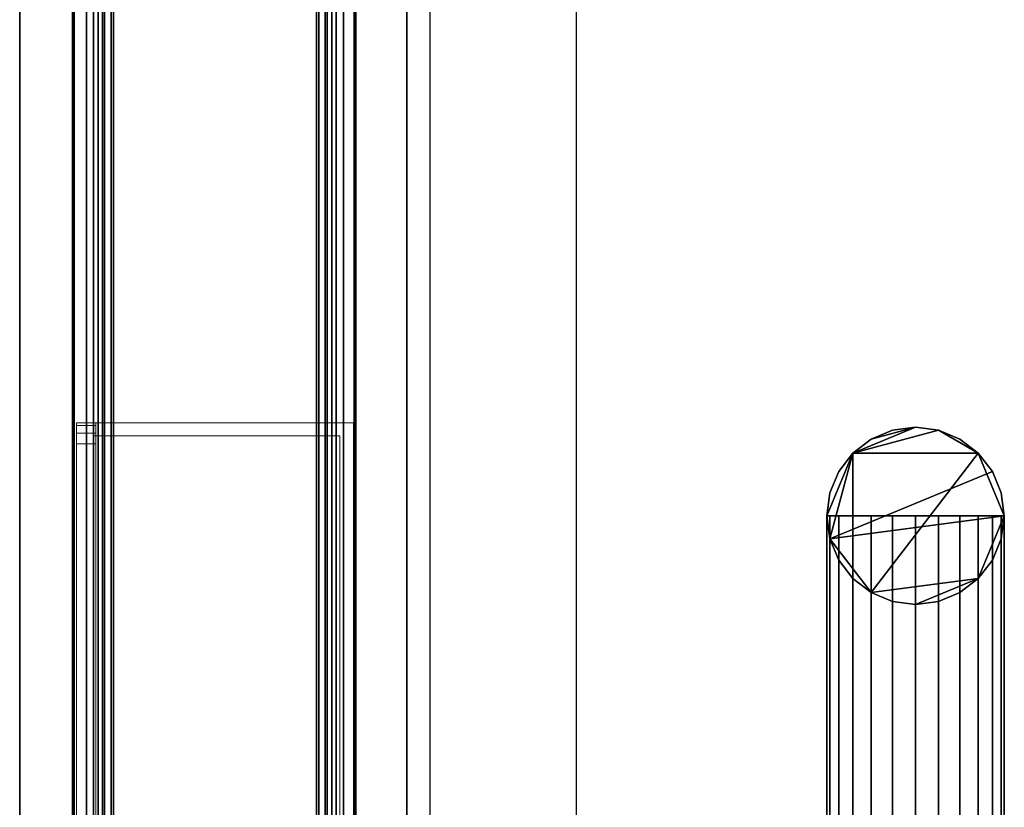
# Model space of a CAD drawing. Units: inches. Extents: x -2 to 154, y -4 to 160.
# Drawn here: x 1 to 8, y 8 to 13 of the extents above; entities that cross this region are included whole.
import ezdxf

# ---------------------------------------------------------------- set-up
doc = ezdxf.new("R2010")
doc.units = ezdxf.units.IN
doc.header["$MEASUREMENT"] = 0
for name, color, linetype in [('ELEC', 1, 'Continuous'), ('STRUCTURE', 7, 'Continuous'), ('TERRITORY', 5, 'Continuous'), ('TILE-FABRIC', 3, 'Continuous')]:
    doc.layers.add(name, color=color, linetype=linetype)
doc.layers.add('STRUCTURE-COLUMN', color=7, linetype='Continuous', lineweight=9)

# ---------------------------------------------------------------- blocks, each defined once
blk = doc.blocks.new('7MN200_12NWS_0T')
at = {"layer": 'STRUCTURE'}
for points in [[(1.362, 0.7838, 78.4), (142.638, 0.7838, 78.4), (142.638, 1, 78.1838), (1.362, 1, 78.1838)], [(1.362, 1, 76.6162), (142.638, 1, 76.6162), (142.638, 0.7838, 76.4), (1.362, 0.7838, 76.4)], [(142.638, 1, 78.1838), (142.638, 1, 76.6162), (1.362, 1, 76.6162), (1.362, 1, 78.1838)], [(143.917, 0.8616, 76.3486), (143.917, 0.913, 76.2245), (0.083, 0.913, 76.2245), (0.083, 0.8616, 76.3486)], [(0.083, 0.913, 76.2245), (143.917, 0.913, 76.2245), (143.917, 0.913, 75.2005), (0.083, 0.913, 75.2005)], [(143.917, 0.913, 75.2005), (143.917, 0.8616, 75.0764), (0.083, 0.8616, 75.0764), (0.083, 0.913, 75.2005)], [(143.917, 0.913, 4.1755), (143.917, 0.8616, 4.0514), (0.083, 0.8616, 4.0514), (0.083, 0.913, 4.1755)], [(143.917, 0.913, 5.1995), (143.917, 0.913, 4.1755), (0.083, 0.913, 4.1755), (0.083, 0.913, 5.1995)], [(0.083, 0.8616, 5.3236), (143.917, 0.8616, 5.3236), (143.917, 0.913, 5.1995), (0.083, 0.913, 5.1995)], [(143.917, 0.8616, 76.3486), (0.083, 0.8616, 76.3486), (0.083, 0.7375, 76.4), (143.917, 0.7375, 76.4)], [(0.083, 0.8616, 75.0764), (143.917, 0.8616, 75.0764), (143.917, 0.7375, 75.025), (0.083, 0.7375, 75.025)], [(0.083, 0.8616, 4.0514), (143.917, 0.8616, 4.0514), (143.917, 0.7375, 4), (0.083, 0.7375, 4)], [(143.917, 0.8616, 5.3236), (0.083, 0.8616, 5.3236), (0.083, 0.7375, 5.375), (143.917, 0.7375, 5.375)], [(143.917, 0.83, 75.217), (0.083, 0.83, 75.217), (0.083, 0.7981, 75.1399), (143.917, 0.7981, 75.1399)], [(143.917, 0.83, 76.208), (0.083, 0.83, 76.208), (0.083, 0.83, 75.217), (143.917, 0.83, 75.217)], [(143.917, 0.7981, 76.2851), (0.083, 0.7981, 76.2851), (0.083, 0.83, 76.208), (143.917, 0.83, 76.208)], [(143.917, 0.7981, 5.2601), (0.083, 0.7981, 5.2601), (0.083, 0.83, 5.183), (143.917, 0.83, 5.183)], [(143.917, 0.83, 5.183), (0.083, 0.83, 5.183), (0.083, 0.83, 4.192), (143.917, 0.83, 4.192)], [(143.917, 0.83, 4.192), (0.083, 0.83, 4.192), (0.083, 0.7981, 4.1149), (143.917, 0.7981, 4.1149)], [(143.917, 0.7981, 75.1399), (0.083, 0.7981, 75.1399), (0.083, 0.721, 75.108), (143.917, 0.721, 75.108)], [(143.917, 0.7981, 76.2851), (143.917, 0.721, 76.317), (0.083, 0.721, 76.317), (0.083, 0.7981, 76.2851)], [(143.917, 0.7981, 5.2601), (143.917, 0.721, 5.292), (0.083, 0.721, 5.292), (0.083, 0.7981, 5.2601)], [(143.917, 0.7981, 4.1149), (0.083, 0.7981, 4.1149), (0.083, 0.721, 4.083), (143.917, 0.721, 4.083)], [(1.362, 0.7838, 76.4), (142.638, 0.7838, 76.4), (142.638, -0.7838, 76.4), (1.362, -0.7838, 76.4)], [(142.638, 0.7838, 78.4), (1.362, 0.7838, 78.4), (1.362, -0.7838, 78.4), (142.638, -0.7838, 78.4)], [(143.917, 0.7375, 76.4), (0.083, 0.7375, 76.4), (0.083, -0.7375, 76.4), (143.917, -0.7375, 76.4)], [(143.917, 0.7375, 75.025), (143.917, -0.7375, 75.025), (0.083, -0.7375, 75.025), (0.083, 0.7375, 75.025)], [(0.083, 0.7375, 4), (143.917, 0.7375, 4), (143.917, -0.7375, 4), (0.083, -0.7375, 4)], [(143.917, 0.7375, 5.375), (0.083, 0.7375, 5.375), (0.083, -0.7375, 5.375), (143.917, -0.7375, 5.375)], [(143.917, 0.721, 75.108), (0.083, 0.721, 75.108), (0.083, -0.721, 75.108), (143.917, -0.721, 75.108)], [(143.917, 0.721, 76.317), (143.917, -0.721, 76.317), (0.083, -0.721, 76.317), (0.083, 0.721, 76.317)], [(0.083, 0.721, 5.292), (143.917, 0.721, 5.292), (143.917, -0.721, 5.292), (0.083, -0.721, 5.292)], [(143.917, 0.721, 4.083), (0.083, 0.721, 4.083), (0.083, -0.721, 4.083), (143.917, -0.721, 4.083)], [(143.917, -0.721, 76.317), (143.917, -0.7981, 76.2851), (0.083, -0.7981, 76.2851), (0.083, -0.721, 76.317)], [(143.917, -0.721, 75.108), (0.083, -0.721, 75.108), (0.083, -0.7981, 75.1399), (143.917, -0.7981, 75.1399)], [(143.917, -0.721, 4.083), (0.083, -0.721, 4.083), (0.083, -0.7981, 4.1149), (143.917, -0.7981, 4.1149)], [(0.083, -0.721, 5.292), (143.917, -0.721, 5.292), (143.917, -0.7981, 5.2601), (0.083, -0.7981, 5.2601)], [(0.083, -0.7375, 75.025), (143.917, -0.7375, 75.025), (143.917, -0.8616, 75.0764), (0.083, -0.8616, 75.0764)], [(143.917, -0.7375, 76.4), (0.083, -0.7375, 76.4), (0.083, -0.8616, 76.3486), (143.917, -0.8616, 76.3486)], [(143.917, -0.7375, 5.375), (0.083, -0.7375, 5.375), (0.083, -0.8616, 5.3236), (143.917, -0.8616, 5.3236)], [(0.083, -0.7375, 4), (143.917, -0.7375, 4), (143.917, -0.8616, 4.0514), (0.083, -0.8616, 4.0514)], [(143.917, -0.7981, 76.2851), (143.917, -0.83, 76.208), (0.083, -0.83, 76.208), (0.083, -0.7981, 76.2851)], [(143.917, -0.83, 75.217), (143.917, -0.7981, 75.1399), (0.083, -0.7981, 75.1399), (0.083, -0.83, 75.217)], [(143.917, -0.83, 4.192), (143.917, -0.7981, 4.1149), (0.083, -0.7981, 4.1149), (0.083, -0.83, 4.192)], [(143.917, -0.7981, 5.2601), (143.917, -0.83, 5.183), (0.083, -0.83, 5.183), (0.083, -0.7981, 5.2601)], [(0.083, -0.83, 76.208), (143.917, -0.83, 76.208), (143.917, -0.83, 75.217), (0.083, -0.83, 75.217)], [(0.083, -0.83, 5.183), (143.917, -0.83, 5.183), (143.917, -0.83, 4.192), (0.083, -0.83, 4.192)], [(1.362, -0.7838, 76.4), (142.638, -0.7838, 76.4), (142.638, -1, 76.6162), (1.362, -1, 76.6162)], [(142.638, -0.7838, 78.4), (1.362, -0.7838, 78.4), (1.362, -1, 78.1838), (142.638, -1, 78.1838)], [(143.917, -0.913, 75.2005), (0.083, -0.913, 75.2005), (0.083, -0.8616, 75.0764), (143.917, -0.8616, 75.0764)], [(143.917, -0.8616, 76.3486), (0.083, -0.8616, 76.3486), (0.083, -0.913, 76.2245), (143.917, -0.913, 76.2245)], [(143.917, -0.8616, 5.3236), (0.083, -0.8616, 5.3236), (0.083, -0.913, 5.1995), (143.917, -0.913, 5.1995)], [(143.917, -0.913, 4.1755), (0.083, -0.913, 4.1755), (0.083, -0.8616, 4.0514), (143.917, -0.8616, 4.0514)], [(143.917, -0.913, 76.2245), (0.083, -0.913, 76.2245), (0.083, -0.913, 75.2005), (143.917, -0.913, 75.2005)], [(143.917, -0.913, 5.1995), (0.083, -0.913, 5.1995), (0.083, -0.913, 4.1755), (143.917, -0.913, 4.1755)], [(142.638, -1, 78.1838), (1.362, -1, 78.1838), (1.362, -1, 76.6162), (142.638, -1, 76.6162)]]:
    blk.add_3dface(points, dxfattribs=at)
blk = doc.blocks.new('7MN300_2RN_0T')
at = {"layer": 'STRUCTURE-COLUMN'}
mesh = blk.add_polyface(dxfattribs=at)
corners = [(0.9843, 0, 3.9863), (-0.9843, 0, 3.9863), (-0.9843, -8.2246, 3.9863), (0.9843, -8.2246, 3.9863)]
mesh.append_faces([[corners[k] for k in face] for face in [(0, 1, 2, 3)]])
mesh = blk.add_polyface(dxfattribs=at)
corners = [(-0.9843, -8.2246, 3.9863), (-0.9843, 0, 3.9863), (-0.9843, 0, 1.3485), (-0.9843, -0.1407, 1.3485), (-0.9843, -0.1407, 3.8524), (-0.9843, -8.2246, 3.8524)]
mesh.append_faces([[corners[k] for k in face] for face in [(0, 1, 4, 5)]], dxfattribs={"vtx1": -1})
mesh.append_faces([[corners[k] for k in face] for face in [(2, 3, 4, 1)]], dxfattribs={"vtx2": -1})
mesh = blk.add_polyface(dxfattribs=at)
corners = [(0.8632, 0, 78.233), (-0.8868, 0, 78.233), (-0.8868, -8.1323, 78.233), (0.8632, -8.1323, 78.233)]
mesh.append_faces([[corners[k] for k in face] for face in [(0, 1, 2, 3)]])
mesh = blk.add_polyface(dxfattribs=at)
corners = [(0.8632, 0, 76.483), (0.8632, -8.1323, 76.483), (-0.8868, -8.1323, 76.483), (-0.8868, 0, 76.483)]
mesh.append_faces([[corners[k] for k in face] for face in [(0, 1, 2, 3)]])
mesh = blk.add_polyface(dxfattribs=at)
corners = [(-0.8868, -8.1323, 78.233), (-0.8868, 0, 78.233), (-0.8868, 0, 76.483), (-0.8868, -8.1323, 76.483)]
mesh.append_faces([[corners[k] for k in face] for face in [(2, 3, 0, 1)]])
mesh = blk.add_polyface(dxfattribs=at)
corners = [(0.8632, -8.1323, 76.483), (0.8632, 0, 76.483), (0.8632, 0, 78.233), (0.8632, -8.1323, 78.233)]
mesh.append_faces([[corners[k] for k in face] for face in [(0, 1, 2, 3)]])
mesh = blk.add_polyface(dxfattribs=at)
corners = [(0.9843, -8.2246, 3.9863), (0.9843, -8.2246, 3.3523), (0.9843, -8.2057, 3.2682), (0.9843, -8.1527, 3.2002), (0.9843, -8.0757, 3.1614), (0.9843, -0.8624, 1.3485), (0.9843, 0, 1.3485), (0.9843, 0, 3.9863)]
mesh.append_faces([[corners[k] for k in face] for face in [(4, 2, 3)]], dxfattribs={"vtx0": -1})
mesh.append_faces([[corners[k] for k in face] for face in [(4, 0, 1, 2)]], dxfattribs={"vtx0": -1, "vtx3": -1})
mesh.append_faces([[corners[k] for k in face] for face in [(6, 7, 5)]], dxfattribs={"vtx1": -1})
mesh.append_faces([[corners[k] for k in face] for face in [(7, 0, 4, 5)]], dxfattribs={"vtx1": -1, "vtx3": -1})
mesh = blk.add_polyface(dxfattribs=at)
corners = [(0.8464, -0.1407, 3.8524), (0.8464, -8.2246, 3.8524), (-0.9843, -8.2246, 3.8524), (-0.9843, -0.1407, 3.8524)]
mesh.append_faces([[corners[k] for k in face] for face in [(3, 0, 1, 2)]])
mesh = blk.add_polyface(dxfattribs=at)
corners = [(0.8464, -8.2246, 3.8524), (0.8464, -0.1407, 3.8524), (0.8464, -0.1407, 1.3485), (0.8464, -0.8624, 1.3485), (0.8464, -8.0757, 3.1614), (0.8464, -8.1527, 3.2002), (0.8464, -8.2057, 3.2682), (0.8464, -8.2246, 3.3523)]
mesh.append_faces([[corners[k] for k in face] for face in [(3, 1, 2)]], dxfattribs={"vtx0": -1})
mesh.append_faces([[corners[k] for k in face] for face in [(4, 0, 1, 3)]], dxfattribs={"vtx0": -1, "vtx2": -1})
mesh.append_faces([[corners[k] for k in face] for face in [(5, 6, 4)]], dxfattribs={"vtx1": -1})
mesh.append_faces([[corners[k] for k in face] for face in [(7, 0, 4, 6)]], dxfattribs={"vtx1": -1, "vtx2": -1})
mesh = blk.add_polyface(dxfattribs=at)
corners = [(0.9843, -0.8624, 1.3485), (0.9843, -8.0757, 3.1614), (0.8464, -8.0757, 3.1614), (0.8464, -0.8624, 1.3485)]
mesh.append_faces([[corners[k] for k in face] for face in [(0, 1, 2, 3)]])
mesh = blk.add_polyface(dxfattribs=at)
corners = [(0.9843, -8.0757, 3.1614), (0.9843, -8.1527, 3.2002), (0.8464, -8.1527, 3.2002), (0.8464, -8.0757, 3.1614)]
mesh.append_faces([[corners[k] for k in face] for face in [(3, 0, 1, 2)]])
mesh = blk.add_polyface(dxfattribs=at)
corners = [(0.8632, -8.1323, 78.233), (-0.8868, -8.1323, 78.233), (-0.8868, -8.1323, 76.483), (0.8632, -8.1323, 76.483)]
mesh.append_faces([[corners[k] for k in face] for face in [(0, 1, 2, 3)]])
mesh = blk.add_polyface(dxfattribs=at)
corners = [(0.9843, -8.1527, 3.2002), (0.9843, -8.2057, 3.2682), (0.8464, -8.2057, 3.2682), (0.8464, -8.1527, 3.2002)]
mesh.append_faces([[corners[k] for k in face] for face in [(0, 1, 2, 3)]])
mesh = blk.add_polyface(dxfattribs=at)
corners = [(0.9843, -8.2246, 3.3523), (0.9843, -8.2246, 3.9863), (-0.9843, -8.2246, 3.9863), (-0.9843, -8.2246, 3.8524), (0.8464, -8.2246, 3.8524), (0.8464, -8.2246, 3.3523)]
mesh.append_faces([[corners[k] for k in face] for face in [(2, 3, 4, 1)]], dxfattribs={"vtx2": -1})
mesh.append_faces([[corners[k] for k in face] for face in [(4, 5, 0, 1)]], dxfattribs={"vtx3": -1})
mesh = blk.add_polyface(dxfattribs=at)
corners = [(0.9843, -8.2057, 3.2682), (0.9843, -8.2246, 3.3523), (0.8464, -8.2246, 3.3523), (0.8464, -8.2057, 3.2682)]
mesh.append_faces([[corners[k] for k in face] for face in [(3, 0, 1, 2)]])
blk = doc.blocks.new('7MN210_12FNLNRNMNPNP_0T')
at = {"layer": 'TILE-FABRIC'}
for points in [[(144, -1.375, 86.0748), (144, -1, 86.0748), (96, -1, 86.0748), (96, -1.375, 86.0748)], [(144, -1.375, 0.5), (96, -1.375, 0.5), (96, -1, 0.5), (144, -1, 0.5)], [(144, -1, 86.0748), (144, -1, 0.5), (96, -1, 0.5), (96, -1, 86.0748)], [(144, -1.375, 0.5), (144, -1.375, 86.0748), (96, -1.375, 86.0748), (96, -1.375, 0.5)]]:
    blk.add_3dface(points, dxfattribs=at)
blk = doc.blocks.new('7MN210_12FNLNRNMYP32_0T')
at = {"layer": 'TILE-FABRIC'}
for points, invisible_edges in [([(22.381, -1, 1.166), (25.619, -1, 1.166), (48, -1, 0.5), (0, -1, 0.5)], 10), ([(25.619, -1, 3.306), (0, -1, 86.0748), (48, -1, 86.0748), (48, -1, 0.5)], 9), ([(22.381, -1, 3.306), (22.381, -1, 1.166), (0, -1, 0.5), (0, -1, 86.0748)], 10), ([(22.381, -1, 3.306), (0, -1, 86.0748), (25.619, -1, 3.306)], 3), ([(0, -1.375, 0.5), (22.381, -1.375, 1.166), (22.381, -1.375, 3.306)], 13), ([(25.619, -1.375, 1.166), (22.381, -1.375, 1.166), (0, -1.375, 0.5), (48, -1.375, 0.5)], 10), ([(22.381, -1.375, 3.306), (48, -1.375, 86.0748), (0, -1.375, 86.0748), (0, -1.375, 0.5)], 9)]:
    blk.add_3dface(points, dxfattribs=dict(at, invisible_edges=invisible_edges))
for points in [[(48, -1.375, 0.5), (0, -1.375, 0.5), (0, -1, 0.5), (48, -1, 0.5)], [(48, -1.375, 86.0748), (48, -1, 86.0748), (0, -1, 86.0748), (0, -1.375, 86.0748)]]:
    blk.add_3dface(points, dxfattribs=at)
blk = doc.blocks.new('7MN540_YDH_0T')
at = {"layer": 'TERRITORY'}
for points in [[(2.5545, 5.4125, 20), (3, 5.597, 20), (3.1631, 5.5755, 20), (3.4455, 5.4125, 20)], [(2.685, 5.5126, 20), (2.8369, 5.5755, 20), (3, 5.597, 20), (2.5545, 5.4125, 20)], [(2.5545, 5.4125, 68), (3.1631, 5.5755, 68), (3, 5.597, 68), (2.685, 5.5126, 68)], [(2.8369, 5.5755, 68), (2.685, 5.5126, 68), (3, 5.597, 68)], [(2.8369, 5.5755, 20), (2.8369, 5.5755, 68), (3, 5.597, 68), (3, 5.597, 20)], [(3.1631, 5.5755, 68), (3.1631, 5.5755, 20), (3, 5.597, 20), (3, 5.597, 68)], [(3.1631, 5.5755, 68), (2.5545, 5.4125, 68), (3.4455, 5.4125, 68), (3.315, 5.5126, 68)], [(2.8369, 5.5755, 68), (2.8369, 5.5755, 20), (2.685, 5.5126, 20), (2.685, 5.5126, 68)], [(3.315, 5.5126, 68), (3.315, 5.5126, 20), (3.1631, 5.5755, 20), (3.1631, 5.5755, 68)], [(3.4455, 5.4125, 20), (3.1631, 5.5755, 20), (3.315, 5.5126, 20)], [(2.685, 5.5126, 68), (2.685, 5.5126, 20), (2.5545, 5.4125, 20), (2.5545, 5.4125, 68)], [(3.4455, 5.4125, 68), (3.4455, 5.4125, 20), (3.315, 5.5126, 20), (3.315, 5.5126, 68)], [(2.3915, 5.1301, 20), (2.4544, 5.282, 20), (2.5545, 5.4125, 20), (2.37, 4.967, 20)], [(2.5545, 5.4125, 20), (2.3915, 4.8039, 20), (2.37, 4.967, 20)], [(2.5545, 5.4125, 68), (2.4544, 5.282, 68), (2.3915, 5.1301, 68), (2.37, 4.967, 68)], [(2.37, 4.967, 68), (2.3915, 4.8039, 68), (2.5545, 5.4125, 68)], [(3.4455, 5.4125, 20), (3.5456, 5.282, 20), (2.3915, 4.8039, 20), (2.5545, 5.4125, 20)], [(2.3915, 4.8039, 68), (2.4544, 4.652, 68), (2.5545, 4.5215, 68), (2.5545, 5.4125, 68)], [(2.5545, 5.4125, 68), (2.5545, 5.4125, 20), (2.4544, 5.282, 20), (2.4544, 5.282, 68)], [(2.5545, 5.4125, 68), (2.5545, 4.5215, 68), (2.685, 4.4214, 68), (3.4455, 5.4125, 68)], [(3.4455, 5.4125, 68), (2.685, 4.4214, 68), (3.4455, 4.5215, 68), (3.63, 4.967, 68)], [(3.5456, 5.282, 68), (3.5456, 5.282, 20), (3.4455, 5.4125, 20), (3.4455, 5.4125, 68)], [(3.5456, 5.282, 68), (3.4455, 5.4125, 68), (3.63, 4.967, 68), (3.6085, 5.1301, 68)], [(2.4544, 5.282, 68), (2.4544, 5.282, 20), (2.3915, 5.1301, 20), (2.3915, 5.1301, 68)], [(2.3915, 4.8039, 20), (3.5456, 5.282, 20), (3.6085, 5.1301, 20), (3.63, 4.967, 20)], [(3.6085, 5.1301, 68), (3.6085, 5.1301, 20), (3.5456, 5.282, 20), (3.5456, 5.282, 68)], [(2.3915, 5.1301, 68), (2.3915, 5.1301, 20), (2.37, 4.967, 20), (2.37, 4.967, 68)], [(3.6085, 5.1301, 68), (3.63, 4.967, 68), (3.63, 4.967, 20), (3.6085, 5.1301, 20)], [(2.37, 4.967, 62), (2.37, -1.533, 62), (2.3915, -1.533, 62.1631), (2.3915, 4.967, 62.1631)], [(2.3915, 4.967, 61.8369), (2.3915, -1.533, 61.8369), (2.37, -1.533, 62), (2.37, 4.967, 62)], [(2.3915, 4.967, 62.1631), (2.4544, 4.967, 62.315), (2.5545, 4.967, 62.4455), (2.37, 4.967, 62)], [(2.5545, 4.967, 62.4455), (2.685, 4.967, 62.5456), (2.5545, 4.967, 61.5545), (2.37, 4.967, 62)], [(2.5545, 4.967, 61.5545), (2.4544, 4.967, 61.685), (2.3915, 4.967, 61.8369), (2.37, 4.967, 62)], [(2.3915, 4.967, 25.8369), (2.3915, -1.533, 25.8369), (2.37, -1.533, 26), (2.37, 4.967, 26)], [(2.37, 4.967, 26), (2.37, -1.533, 26), (2.3915, -1.533, 26.1631), (2.3915, 4.967, 26.1631)], [(2.3915, 4.967, 26.1631), (2.3915, 4.967, 25.8369), (2.37, 4.967, 26)], [(2.37, 4.967, 68), (2.37, 4.967, 20), (2.3915, 4.8039, 20), (2.3915, 4.8039, 68)], [(2.3915, 4.967, 62.1631), (2.3915, -1.533, 62.1631), (2.4544, -1.533, 62.315), (2.4544, 4.967, 62.315)], [(2.4544, 4.967, 61.685), (2.4544, -1.533, 61.685), (2.3915, -1.533, 61.8369), (2.3915, 4.967, 61.8369)], [(2.4544, 4.967, 25.685), (2.4544, -1.533, 25.685), (2.3915, -1.533, 25.8369), (2.3915, 4.967, 25.8369)], [(2.3915, 4.967, 26.1631), (2.3915, -1.533, 26.1631), (2.4544, -1.533, 26.315), (2.4544, 4.967, 26.315)], [(2.3915, 4.967, 26.1631), (2.4544, 4.967, 26.315), (2.5545, 4.967, 26.4455), (2.685, 4.967, 26.5456)], [(2.3915, 4.967, 26.1631), (2.685, 4.967, 26.5456), (2.4544, 4.967, 25.685), (2.3915, 4.967, 25.8369)], [(3.63, 4.967, 20), (3.4455, 4.5215, 20), (2.685, 4.4214, 20), (2.3915, 4.8039, 20)], [(2.4544, 4.967, 62.315), (2.4544, -1.533, 62.315), (2.5545, -1.533, 62.4455), (2.5545, 4.967, 62.4455)], [(2.5545, 4.967, 61.5545), (2.5545, -1.533, 61.5545), (2.4544, -1.533, 61.685), (2.4544, 4.967, 61.685)], [(2.5545, 4.967, 25.5545), (2.5545, -1.533, 25.5545), (2.4544, -1.533, 25.685), (2.4544, 4.967, 25.685)], [(2.4544, 4.967, 26.315), (2.4544, -1.533, 26.315), (2.5545, -1.533, 26.4455), (2.5545, 4.967, 26.4455)], [(2.8369, 4.967, 25.3915), (2.685, 4.967, 25.4544), (2.5545, 4.967, 25.5545), (2.4544, 4.967, 25.685)], [(2.8369, 4.967, 25.3915), (2.4544, 4.967, 25.685), (2.685, 4.967, 26.5456)], [(2.5545, 4.967, 62.4455), (2.5545, -1.533, 62.4455), (2.685, -1.533, 62.5456), (2.685, 4.967, 62.5456)], [(2.685, 4.967, 61.4544), (2.685, -1.533, 61.4544), (2.5545, -1.533, 61.5545), (2.5545, 4.967, 61.5545)], [(2.685, 4.967, 61.4544), (2.5545, 4.967, 61.5545), (2.685, 4.967, 62.5456)], [(2.685, 4.967, 25.4544), (2.685, -1.533, 25.4544), (2.5545, -1.533, 25.5545), (2.5545, 4.967, 25.5545)], [(2.5545, 4.967, 26.4455), (2.5545, -1.533, 26.4455), (2.685, -1.533, 26.5456), (2.685, 4.967, 26.5456)], [(2.685, 4.967, 62.5456), (2.685, -1.533, 62.5456), (2.8369, -1.533, 62.6085), (2.8369, 4.967, 62.6085)], [(2.8369, 4.967, 61.3915), (2.8369, -1.533, 61.3915), (2.685, -1.533, 61.4544), (2.685, 4.967, 61.4544)], [(3.1631, 4.967, 62.6085), (2.685, 4.967, 61.4544), (2.685, 4.967, 62.5456), (2.8369, 4.967, 62.6085)], [(2.685, 4.967, 61.4544), (3.1631, 4.967, 62.6085), (3.315, 4.967, 61.4544), (2.8369, 4.967, 61.3915)], [(2.8369, 4.967, 25.3915), (2.8369, -1.533, 25.3915), (2.685, -1.533, 25.4544), (2.685, 4.967, 25.4544)], [(2.685, 4.967, 26.5456), (2.685, -1.533, 26.5456), (2.8369, -1.533, 26.6085), (2.8369, 4.967, 26.6085)], [(3.1631, 4.967, 26.6085), (2.8369, 4.967, 25.3915), (2.685, 4.967, 26.5456), (2.8369, 4.967, 26.6085)], [(2.8369, 4.967, 62.6085), (2.8369, -1.533, 62.6085), (3, -1.533, 62.63), (3, 4.967, 62.63)], [(2.8369, -1.533, 61.3915), (2.8369, 4.967, 61.3915), (3, 4.967, 61.37), (3, -1.533, 61.37)], [(3.1631, 4.967, 62.6085), (2.8369, 4.967, 62.6085), (3, 4.967, 62.63)], [(2.8369, 4.967, 61.3915), (3.315, 4.967, 61.4544), (3.1631, 4.967, 61.3915), (3, 4.967, 61.37)], [(2.8369, -1.533, 25.3915), (2.8369, 4.967, 25.3915), (3, 4.967, 25.37), (3, -1.533, 25.37)], [(2.8369, 4.967, 26.6085), (2.8369, -1.533, 26.6085), (3, -1.533, 26.63), (3, 4.967, 26.63)], [(3.1631, 4.967, 26.6085), (3.6085, 4.967, 26.1631), (3.1631, 4.967, 25.3915), (2.8369, 4.967, 25.3915)], [(3.1631, 4.967, 26.6085), (2.8369, 4.967, 26.6085), (3, 4.967, 26.63)], [(2.8369, 4.967, 25.3915), (3.1631, 4.967, 25.3915), (3, 4.967, 25.37)], [(3.1631, -1.533, 62.6085), (3.1631, 4.967, 62.6085), (3, 4.967, 62.63), (3, -1.533, 62.63)], [(3.1631, 4.967, 61.3915), (3.1631, -1.533, 61.3915), (3, -1.533, 61.37), (3, 4.967, 61.37)], [(3.1631, 4.967, 25.3915), (3.1631, -1.533, 25.3915), (3, -1.533, 25.37), (3, 4.967, 25.37)], [(3.1631, -1.533, 26.6085), (3.1631, 4.967, 26.6085), (3, 4.967, 26.63), (3, -1.533, 26.63)], [(3.1631, 4.967, 62.6085), (3.1631, -1.533, 62.6085), (3.315, -1.533, 62.5456), (3.315, 4.967, 62.5456)], [(3.315, 4.967, 61.4544), (3.315, -1.533, 61.4544), (3.1631, -1.533, 61.3915), (3.1631, 4.967, 61.3915)], [(3.1631, 4.967, 62.6085), (3.315, 4.967, 62.5456), (3.4455, 4.967, 62.4455), (3.5456, 4.967, 62.315)], [(3.315, 4.967, 61.4544), (3.1631, 4.967, 62.6085), (3.5456, 4.967, 62.315), (3.4455, 4.967, 61.5545)], [(3.315, 4.967, 25.4544), (3.315, -1.533, 25.4544), (3.1631, -1.533, 25.3915), (3.1631, 4.967, 25.3915)], [(3.1631, 4.967, 26.6085), (3.1631, -1.533, 26.6085), (3.315, -1.533, 26.5456), (3.315, 4.967, 26.5456)], [(3.1631, 4.967, 26.6085), (3.315, 4.967, 26.5456), (3.4455, 4.967, 26.4455), (3.6085, 4.967, 26.1631)], [(3.6085, 4.967, 26.1631), (3.63, 4.967, 26), (3.5456, 4.967, 25.685), (3.1631, 4.967, 25.3915)], [(3.1631, 4.967, 25.3915), (3.5456, 4.967, 25.685), (3.4455, 4.967, 25.5545), (3.315, 4.967, 25.4544)], [(3.315, 4.967, 62.5456), (3.315, -1.533, 62.5456), (3.4455, -1.533, 62.4455), (3.4455, 4.967, 62.4455)], [(3.4455, 4.967, 61.5545), (3.4455, -1.533, 61.5545), (3.315, -1.533, 61.4544), (3.315, 4.967, 61.4544)], [(3.4455, 4.967, 25.5545), (3.4455, -1.533, 25.5545), (3.315, -1.533, 25.4544), (3.315, 4.967, 25.4544)], [(3.315, 4.967, 26.5456), (3.315, -1.533, 26.5456), (3.4455, -1.533, 26.4455), (3.4455, 4.967, 26.4455)], [(3.4455, 4.967, 62.4455), (3.4455, -1.533, 62.4455), (3.5456, -1.533, 62.315), (3.5456, 4.967, 62.315)], [(3.5456, 4.967, 61.685), (3.5456, -1.533, 61.685), (3.4455, -1.533, 61.5545), (3.4455, 4.967, 61.5545)], [(3.5456, 4.967, 62.315), (3.6085, 4.967, 62.1631), (3.63, 4.967, 62), (3.4455, 4.967, 61.5545)], [(3.6085, 4.967, 61.8369), (3.5456, 4.967, 61.685), (3.4455, 4.967, 61.5545), (3.63, 4.967, 62)], [(3.5456, 4.967, 25.685), (3.5456, -1.533, 25.685), (3.4455, -1.533, 25.5545), (3.4455, 4.967, 25.5545)], [(3.4455, 4.967, 26.4455), (3.4455, -1.533, 26.4455), (3.5456, -1.533, 26.315), (3.5456, 4.967, 26.315)], [(3.6085, 4.967, 26.1631), (3.4455, 4.967, 26.4455), (3.5456, 4.967, 26.315)], [(3.4455, 4.5215, 20), (3.63, 4.967, 20), (3.6085, 4.8039, 20), (3.5456, 4.652, 20)], [(3.6085, 4.8039, 68), (3.63, 4.967, 68), (3.4455, 4.5215, 68), (3.5456, 4.652, 68)], [(3.5456, 4.967, 62.315), (3.5456, -1.533, 62.315), (3.6085, -1.533, 62.1631), (3.6085, 4.967, 62.1631)], [(3.6085, 4.967, 61.8369), (3.6085, -1.533, 61.8369), (3.5456, -1.533, 61.685), (3.5456, 4.967, 61.685)], [(3.6085, 4.967, 25.8369), (3.6085, -1.533, 25.8369), (3.5456, -1.533, 25.685), (3.5456, 4.967, 25.685)], [(3.5456, 4.967, 26.315), (3.5456, -1.533, 26.315), (3.6085, -1.533, 26.1631), (3.6085, 4.967, 26.1631)], [(3.6085, 4.967, 25.8369), (3.5456, 4.967, 25.685), (3.63, 4.967, 26)], [(3.6085, 4.967, 62.1631), (3.6085, -1.533, 62.1631), (3.63, -1.533, 62), (3.63, 4.967, 62)], [(3.6085, -1.533, 61.8369), (3.6085, 4.967, 61.8369), (3.63, 4.967, 62), (3.63, -1.533, 62)], [(3.6085, -1.533, 25.8369), (3.6085, 4.967, 25.8369), (3.63, 4.967, 26), (3.63, -1.533, 26)], [(3.6085, 4.967, 26.1631), (3.6085, -1.533, 26.1631), (3.63, -1.533, 26), (3.63, 4.967, 26)], [(3.6085, 4.8039, 68), (3.6085, 4.8039, 20), (3.63, 4.967, 20), (3.63, 4.967, 68)], [(2.3915, 4.8039, 68), (2.3915, 4.8039, 20), (2.4544, 4.652, 20), (2.4544, 4.652, 68)], [(2.5545, 4.5215, 20), (2.4544, 4.652, 20), (2.3915, 4.8039, 20), (2.685, 4.4214, 20)], [(3.5456, 4.652, 68), (3.5456, 4.652, 20), (3.6085, 4.8039, 20), (3.6085, 4.8039, 68)], [(2.4544, 4.652, 68), (2.4544, 4.652, 20), (2.5545, 4.5215, 20), (2.5545, 4.5215, 68)], [(3.4455, 4.5215, 68), (3.4455, 4.5215, 20), (3.5456, 4.652, 20), (3.5456, 4.652, 68)], [(2.5545, 4.5215, 68), (2.5545, 4.5215, 20), (2.685, 4.4214, 20), (2.685, 4.4214, 68)], [(3, 4.337, 20), (2.8369, 4.3585, 20), (2.685, 4.4214, 20), (3.4455, 4.5215, 20)], [(2.685, 4.4214, 68), (2.8369, 4.3585, 68), (3, 4.337, 68), (3.4455, 4.5215, 68)], [(3.4455, 4.5215, 20), (3.315, 4.4214, 20), (3.1631, 4.3585, 20), (3, 4.337, 20)], [(3.1631, 4.3585, 68), (3.315, 4.4214, 68), (3.4455, 4.5215, 68), (3, 4.337, 68)], [(3.315, 4.4214, 68), (3.315, 4.4214, 20), (3.4455, 4.5215, 20), (3.4455, 4.5215, 68)], [(2.685, 4.4214, 68), (2.685, 4.4214, 20), (2.8369, 4.3585, 20), (2.8369, 4.3585, 68)], [(3.1631, 4.3585, 68), (3.1631, 4.3585, 20), (3.315, 4.4214, 20), (3.315, 4.4214, 68)], [(2.8369, 4.3585, 68), (2.8369, 4.3585, 20), (3, 4.337, 20), (3, 4.337, 68)], [(3.1631, 4.3585, 20), (3.1631, 4.3585, 68), (3, 4.337, 68), (3, 4.337, 20)]]:
    blk.add_3dface(points, dxfattribs=at)
blk = doc.blocks.new('7MN150_081232_0P')
at = {"layer": 'ELEC', "linetype": 'Continuous'}
blk.add_line((1, -1.54), (143.000032, -1.54), dxfattribs=at)
blk = doc.blocks.new('7MN155_081232CLNL_0P')
at = {"layer": 'ELEC'}
blk.add_line((70.25, -3.25), (-70.25, -3.25), dxfattribs=at)

msp = doc.modelspace()

# ---------------------------------------------------------------- block references
for name, p, rotation in [('7MN210_12FNLNRNMNPNP_0T', (1.9409, 146.35, -0.4823), 270), ('7MN200_12NWS_0T', (1.9527, 2.35, -0.4823), 90), ('7MN155_081232CLNL_0P', (1.2694, 74.35, -0.4823), 90), ('7MN210_12FNLNRNMYP32_0T', (1.9409, 2.35, -0.4823), 90), ('7MN150_081232_0P', (1.9409, 2.35, -0.4823), 90), ('7MN300_2RN_0T', (1.9527, 2.35, -0.4823), 180)]:
    msp.add_blockref(name, p, dxfattribs=dict(rotation=rotation))
msp.add_blockref('7MN540_YDH_0T', (3.9291, 4.947, -0.4823))

doc.saveas('drawing.dxf')
